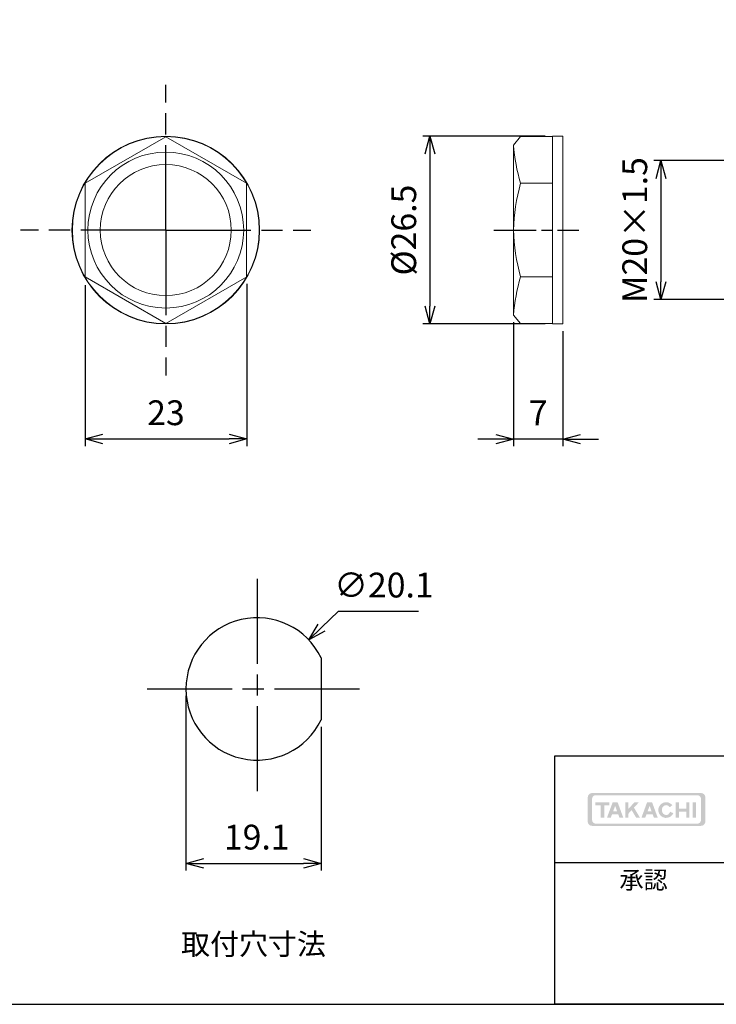
# Model space of a CAD drawing. Units: millimetres. Extents: x 193 to 596, y 75 to 355.
# Drawn here: x 327 to 426, y 75 to 214 of the extents above; entities that cross this region are included whole.
import ezdxf
from ezdxf.enums import TextEntityAlignment as Align

# ---------------------------------------------------------------- set-up
doc = ezdxf.new("R2010")
doc.units = ezdxf.units.MM
for name, pattern in [('AM_ISO08W050', [18, 12, -1.5, 3, -1.5]), ('AM_ISO08W050x2', [9, 6, -0.75, 1.5, -0.75]), ('gen7a', [6.875, 4.75, -0.875, 0.375, -0.875])]:
    doc.linetypes.add(name, pattern=pattern)
doc.layers.add('7A', color=4, linetype='gen7a')
doc.layers.add('RAHM2', color=1, linetype='Continuous')
for name, color, linetype, lineweight in [('AM_5', 3, 'Continuous', 25), ('AM_6', 2, 'Continuous', 35), ('AM_7', 4, 'AM_ISO08W050', 25), ('AM_8', 1, 'Continuous', 25), ('TK1', 7, 'Continuous', 25), ('TK6', 6, 'Continuous', 13)]:
    doc.layers.add(name, color=color, linetype=linetype, lineweight=lineweight)
doc.styles.get("Standard").update_dxf_attribs({"font": 'ISOCP.SHX', "bigfont": 'EXTFONT.SHX'})
doc.dimstyles.new('AM_ISO$0', dxfattribs={"dimtxt": 3.5, "dimasz": 2.5, "dimexe": 1, "dimexo": 1, "dimgap": 1.5, "dimtad": 1, "dimdsep": 46, "dimtxsty": 'Standard', "dimblk": 'OPEN30', "dimcen": 0, "dimclrd": 3, "dimclre": 3, "dimclrt": 2, "dimadec": 0, "dimazin": 2, "dimtp": 0.1, "dimtm": 0.1, "dimtfac": 0.71, "dimtmove": 0, "dimatfit": 3, "dimldrblk": 'OPEN30', "dimfxl": 0, "dimlwd": -1, "dimlwe": -1, "dimarcsym": 0})
doc.dimstyles.new('AM_ISO$3', dxfattribs={"dimtxt": 3.5, "dimasz": 2.5, "dimexe": 1, "dimexo": 1, "dimgap": 1.5, "dimtad": 1, "dimtoh": 1, "dimdsep": 46, "dimtxsty": 'Standard', "dimblk": 'OPEN30', "dimcen": 0, "dimclrd": 3, "dimclre": 3, "dimclrt": 2, "dimadec": 0, "dimazin": 2, "dimtp": 0.1, "dimtm": 0.1, "dimtfac": 0.71, "dimtofl": 0, "dimtmove": 0, "dimatfit": 0, "dimldrblk": 'OPEN30', "dimfxl": 0, "dimlwd": -1, "dimlwe": -1, "dimarcsym": 0})

# ---------------------------------------------------------------- blocks, each defined once
blk = doc.blocks.new('_Open30')
at = {"color": 0, "linetype": 'ByBlock', "lineweight": -2}
for p, q in [((-1, 0.26794919), (0, 0)), ((0, 0), (-1, -0.26794919)), ((0, 0), (-1, 0))]:
    blk.add_line(p, q, dxfattribs=at)
blk = doc.blocks.new('*D6')
at = {"layer": 'AM_5', "color": 3, "transparency": 16777216}
for p, q in [((397.1338863826667, 171.5643890570376), (397.1338863826667, 154.0614595878153)), ((404.1338863826667, 170.3143890570373), (404.1338863826667, 154.0614595878153)), ((394.6338863826667, 155.0614595878153), (392.1338863826667, 155.0614595878153)), ((404.1338863826667, 155.0614595878153), (397.1338863826667, 155.0614595878153)), ((406.6338863826667, 155.0614595878153), (409.1338863826667, 155.0614595878153))]:
    blk.add_line(p, q, dxfattribs=at)
at = {"layer": 'Defpoints', "color": 0, "transparency": 16777216}
for p in [(397.1338863826667, 172.5643890570376), (404.1338863826667, 171.3143890570373), (397.1338863826667, 155.0614595878153)]:
    blk.add_point(p, dxfattribs=at)
at = {"layer": 'AM_5', "color": 3, "transparency": 16777216, "xscale": 2.5, "yscale": 2.5, "zscale": 2.5}
blk.add_blockref('_Open30', (397.1338863826667, 155.0614595878153), dxfattribs=at)
at = {"layer": 'AM_5', "color": 3, "transparency": 16777216, "xscale": 2.5, "yscale": 2.5, "zscale": 2.5, "rotation": 180}
blk.add_blockref('_Open30', (404.1338863826667, 155.0614595878153), dxfattribs=at)
at = {"layer": 'AM_5', "color": 2, "transparency": 16777216, "insert": (400.6338863826667, 158.3114595878153), "char_height": 3.5, "attachment_point": 5}
blk.add_mtext('7', dxfattribs=at)
blk = doc.blocks.new('*D7')
at = {"layer": 'AM_5', "color": 3, "transparency": 16777216}
for p, q in [((401.6338863826667, 197.8114605878156), (384.3531482308085, 197.8114605878156)), ((385.3531482308085, 195.3114605878156), (385.3531482308085, 173.8143890570373)), ((401.6338863826667, 171.3143890570373), (384.3531482308085, 171.3143890570373))]:
    blk.add_line(p, q, dxfattribs=at)
at = {"layer": 'Defpoints', "color": 0, "transparency": 16777216}
for p in [(402.6338863826667, 197.8114605878156), (385.3531482308085, 171.3143890570373), (402.6338863826667, 171.3143890570373)]:
    blk.add_point(p, dxfattribs=at)
at = {"layer": 'AM_5', "color": 3, "transparency": 16777216, "xscale": 2.5, "yscale": 2.5, "zscale": 2.5}
for p, rotation in [((385.3531482308085, 197.8114605878156), 90), ((385.3531482308085, 171.3143890570373), 270)]:
    blk.add_blockref('_Open30', p, dxfattribs=dict(at, rotation=rotation))
at = {"layer": 'AM_5', "color": 2, "transparency": 16777216, "insert": (382.1028037426195, 184.5629248224265), "char_height": 3.5, "attachment_point": 5, "rotation": 90}
blk.add_mtext('%%C26.5', dxfattribs=at)
blk = doc.blocks.new('*D8')
at = {"layer": 'AM_5', "color": 3, "transparency": 16777216}
for p, q in [((336.64901188314, 176.8084982748748), (336.64901188314, 154.0783694055821)), ((359.482237465529, 176.9643890570373), (359.482237465529, 154.0783694055821)), ((339.14901188314, 155.0783694055821), (356.982237465529, 155.0783694055821))]:
    blk.add_line(p, q, dxfattribs=at)
at = {"layer": 'Defpoints', "color": 0, "transparency": 16777216}
for p in [(359.482237465529, 177.9643890570373), (336.64901188314, 177.8084982748748), (359.482237465529, 155.0783694055821)]:
    blk.add_point(p, dxfattribs=at)
at = {"layer": 'AM_5', "color": 3, "transparency": 16777216, "xscale": 2.5, "yscale": 2.5, "zscale": 2.5, "rotation": 180}
blk.add_blockref('_Open30', (336.64901188314, 155.0783694055821), dxfattribs=at)
at = {"layer": 'AM_5', "color": 3, "transparency": 16777216, "xscale": 2.5, "yscale": 2.5, "zscale": 2.5}
blk.add_blockref('_Open30', (359.482237465529, 155.0783694055821), dxfattribs=at)
at = {"layer": 'AM_5', "color": 2, "transparency": 16777216, "insert": (348.0656246743345, 158.3287138937711), "char_height": 3.5, "attachment_point": 5}
blk.add_mtext('23', dxfattribs=at)
blk = doc.blocks.new('*D9')
at = {"layer": 'AM_5', "color": 3, "transparency": 16777216}
for p, q in [((429.1764566937102, 194.3614605878156), (416.9764566937102, 194.3614605878156)), ((417.9764566937102, 191.8614605878156), (417.9764566937102, 177.2614605878156)), ((429.1764566937102, 174.7614605878156), (416.9764566937102, 174.7614605878156))]:
    blk.add_line(p, q, dxfattribs=at)
at = {"layer": 'Defpoints', "color": 0, "transparency": 16777216}
for p in [(430.1764566937102, 194.3614605878156), (417.9764566937102, 174.7614605878156), (430.1764566937102, 174.7614605878156)]:
    blk.add_point(p, dxfattribs=at)
at = {"layer": 'AM_5', "color": 3, "transparency": 16777216, "xscale": 2.5, "yscale": 2.5, "zscale": 2.5}
for p, rotation in [((417.9764566937102, 194.3614605878156), 90), ((417.9764566937102, 174.7614605878156), 270)]:
    blk.add_blockref('_Open30', p, dxfattribs=dict(at, rotation=rotation))
at = {"layer": 'AM_5', "color": 2, "transparency": 16777216, "insert": (414.7261122055212, 184.5614605878157), "char_height": 3.5, "attachment_point": 5, "rotation": 90}
blk.add_mtext('M20×1.5', dxfattribs=at)
blk = doc.blocks.new('*D10')
at = {"layer": 'AM_5', "color": 3, "transparency": 16777216}
for p, q in [((350.8961686955396, 118.8125245741234), (350.8961686955396, 94.19408107041727)), ((369.9961686955396, 114.442169897441), (369.9961686955396, 94.19408107041727)), ((353.3961686955396, 95.19408107041727), (367.4961686955396, 95.19408107041727))]:
    blk.add_line(p, q, dxfattribs=at)
at = {"layer": 'Defpoints', "color": 0, "transparency": 16777216}
for p in [(350.8961686955396, 119.8125245741234), (369.9961686955396, 115.442169897441), (369.9961686955396, 95.19408107041727)]:
    blk.add_point(p, dxfattribs=at)
at = {"layer": 'AM_5', "color": 3, "transparency": 16777216, "xscale": 2.5, "yscale": 2.5, "zscale": 2.5, "rotation": 180}
blk.add_blockref('_Open30', (350.8961686955396, 95.19408107041727), dxfattribs=at)
at = {"layer": 'AM_5', "color": 3, "transparency": 16777216, "xscale": 2.5, "yscale": 2.5, "zscale": 2.5}
blk.add_blockref('_Open30', (369.9961686955396, 95.19408107041727), dxfattribs=at)
at = {"layer": 'AM_5', "color": 2, "transparency": 16777216, "insert": (360.8891358172415, 98.44408107041727), "char_height": 3.5, "attachment_point": 5}
blk.add_mtext('19.1', dxfattribs=at)
blk = doc.blocks.new('*D11')
at = {"layer": 'AM_5', "color": 3, "transparency": 16777216}
for p, q in [((370.0371449467208, 128.4644983836339), (372.4506706830725, 130.7614751749636)), ((372.4506706830725, 130.7614751749636), (383.7506706830724, 130.7614751749636))]:
    blk.add_line(p, q, dxfattribs=at)
at = {"layer": 'Defpoints', "color": 0, "transparency": 16777216}
for p in [(368.2261935022623, 126.7409976247673), (353.6661438888162, 112.8840515234796)]:
    blk.add_point(p, dxfattribs=at)
at = {"layer": 'AM_5', "color": 3, "transparency": 16777216, "xscale": 2.5, "yscale": 2.5, "zscale": 2.5, "rotation": 223.582656427072}
blk.add_blockref('_Open30', (368.2261935022623, 126.7409976247673), dxfattribs=at)
at = {"layer": 'AM_5', "color": 2, "transparency": 16777216, "insert": (378.8506706830725, 134.0118196631526), "char_height": 3.5, "attachment_point": 5}
blk.add_mtext('∅20.1', dxfattribs=at)
blk = doc.blocks.new('TK-A3')
blk.add_lwpolyline([(0, 0), (403, 0), (403, 280), (0, 280.0000000000001)], close=True)
blk = doc.blocks.new('A$C0FAF06CF')
at = {"layer": 'AM_8'}
h = blk.add_hatch(color=1, dxfattribs=at)
edge = h.paths.add_edge_path()
edge.add_line((-8.013599999999968, -2.411500000000411), (8.013600000000068, -2.411500000000414))
edge.add_arc((8.013600000000054, -1.773380000000513), 0.6381199999999012, 270, 360)
edge.add_line((8.651719999999955, -1.773380000000513), (8.651719999999969, 1.773379999999486))
edge.add_arc((8.013600000000025, 1.773379999999429), 0.638119999999958, 5.103880138248065e-12, 90.0000000000013)
edge.add_line((8.013599999999997, 2.411499999999391), (-8.013599999999997, 2.411499999999387))
edge.add_arc((-8.013600000000025, 1.773379999999436), 0.638119999999951, 89.99999999999682, 179.9999999999955)
edge.add_line((-8.651719999999983, 1.773379999999486), (-8.651719999999983, -1.773380000000506))
edge.add_arc((-8.013600000000025, -1.773380000000458), 0.638119999999951, 180.0000000000043, 270.0000000000045)
edge = h.paths.add_edge_path(flags=16)
edge.add_line((-7.471939999999961, 2.092439999999486), (7.471940000000018, 2.092439999999479))
edge.add_arc((7.471940000000046, 1.550779999999479), 0.5416600000000003, 7.958078640513122e-13, 90.00000000000148, ccw=False)
edge.add_line((8.013600000000025, 1.550779999999486), (8.013600000000025, -1.550780000000506))
edge.add_arc((7.471940000000018, -1.550780000000502), 0.5416600000000074, 270, 359.99999999999966, ccw=False)
edge.add_line((7.471940000000018, -2.092440000000506), (-7.471939999999961, -2.092440000000513))
edge.add_arc((-7.471939999999961, -1.550780000000506), 0.5416600000000074, 180, 270, ccw=False)
edge.add_line((-8.013599999999968, -1.550780000000506), (-8.013599999999968, 1.550779999999486))
edge.add_arc((-7.471939999999961, 1.550779999999486), 0.5416600000000003, 90, 180, ccw=False)
for points in [[(-5.453699999999969, 0.5935999999994923), (-5.453699999999969, 1.038799999999492), (-7.531299999999987, 1.038799999999492), (-7.531299999999987, 0.5935999999994923), (-6.759619999999984, 0.5935999999994923), (-6.759619999999984, -1.224300000000516), (-6.225379999999973, -1.224300000000516), (-6.225379999999973, 0.5935999999994923)], [(-3.146079999999984, 1.038799999999492), (-3.146079999999984, -1.224300000000516), (-2.671199999999942, -1.224300000000516), (-2.671199999999942, -0.6184186206901412), (-2.193432261217481, -0.1027759420753025), (-1.520149446800417, -1.224300000000516), (-0.9571799999999939, -1.224300000000516), (-1.851807874889658, 0.2659306476478651), (-1.135707252964409, 1.038799999999492), (-1.788279380580377, 1.038799999999492), (-2.671199999999942, 0.08588602895155795), (-2.671199999999942, 1.038799999999492)], [(4.304715008555604, 1.038799999999492), (4.304715008555604, -1.224300000000516), (4.775885008555576, -1.224300000000516), (4.775885008555576, -0.3153500000005121), (5.829525008555606, -0.3153500000005121), (5.829525008555606, -1.224300000000516), (6.300695008555579, -1.224300000000516), (6.300695008555579, 1.038799999999492), (5.829525008555606, 1.038799999999492), (5.829525008555606, 0.1298499999994878), (4.775885008555576, 0.1298499999994878), (4.775885008555576, 1.038799999999492)], [(7.28013500855559, -1.224300000000516), (7.28013500855559, 1.038799999999492), (6.805255008555605, 1.038799999999492), (6.805255008555605, -1.224300000000516)]]:
    blk.add_hatch(color=1, dxfattribs=at).paths.add_polyline_path(points)
h = blk.add_hatch(color=1, dxfattribs=at)
h.paths.add_polyline_path([(-5.264049114754044, -1.224300000000516), (-5.084217508196673, -0.7345800000005109), (-4.161102491803263, -0.7345800000005109), (-3.981270885245877, -1.224300000000516), (-3.420619999999971, -1.224300000000516), (-4.251659999999958, 1.038799999999492), (-4.993659999999977, 1.038799999999492), (-5.82469999999995, -1.224300000000516)])
h.paths.add_polyline_path([(-4.332759934426207, -0.2671200000005083), (-4.912560065573729, -0.2671200000005083), (-4.622659999999968, 0.5223399999994971)], flags=16)
h = blk.add_hatch(color=1, dxfattribs=at)
h.paths.add_polyline_path([(-0.1961891147540484, -1.224300000000516), (-0.01635750819667692, -0.7345800000005109), (0.9067575081967476, -0.7345800000005109), (1.086589114754119, -1.224300000000516), (1.647240000000011, -1.224300000000516), (0.8162000000000376, 1.038799999999492), (0.07420000000001892, 1.038799999999492), (-0.7568399999999542, -1.224300000000516)])
h.paths.add_polyline_path([(0.7351000655737892, -0.2671200000005083), (0.1552999344262673, -0.2671200000005083), (0.4452000000000282, 0.5223399999994971)], flags=16)
h = blk.add_hatch(color=1, dxfattribs=at)
edge = h.paths.add_edge_path()
edge.add_ellipse((2.878960000000006, -0.09275000000052636), major_axis=(0, 0.7271600000000495), ratio=0.8673469387754512, start_angle=304.6510247185947, end_angle=609.4109213221484)
edge.add_line((3.469375036740871, -0.3484654247793539), (3.941135008555591, -0.5527900000005097))
edge.add_arc((2.878960000000006, -0.09275000000051214), 1.157520000000027, 38.550540790803325, 336.58201840165333, ccw=False)
edge.add_line((3.784208621486187, 0.6286219454599618), (3.397792961318373, 0.3206961337928842))
blk = doc.blocks.new('TK-仕様書NEW')
for p, q in [((0, 35), (-193, 35)), ((-193, 35), (-193, 0)), ((-118, 35), (-118, 0)), ((-35, 35), (-35, 0)), ((0, 35), (0, 0)), ((-17.5, 30.5), (-9.5, 31.5)), ((-9.5, 31.5), (-9.5, 25.5)), ((-17.5, 26.5), (-17.5, 30.5)), ((-9.5, 25.5), (-17.5, 26.5)), ((-35, 22), (0, 22)), ((-193.0000000000001, 19.99999999999994), (-35, 19.99999999999994)), ((-168.0000000000001, 19.99999999999994), (-168, 0)), ((-143.0000000000001, 19.99999999999994), (-143, 0)), ((-35, 11), (0, 11)), ((-35.00000000000011, 7), (-118, 7)), ((0, 0), (-193, 0))]:
    blk.add_line(p, q)
for radius in [3, 2]:
    blk.add_circle((-22.5, 28.5), radius)
at = {"layer": '7A'}
for q in [(-22.5, 32.07478664473149), (-26.22303737125117, 28.5), (-22.5, 24.78991724228479), (-8.718691599714703, 28.5)]:
    blk.add_line((-22.5, 28.5), q, dxfattribs=at)
at = {"xscale": 0.96, "yscale": 0.96, "zscale": 0.96}
blk.add_blockref('A$C0FAF06CF', (-180, 27.49999999999997), dxfattribs=at)
at = {"insert": (-167, 27.49999999999997), "char_height": 3, "width": 42.88435181670968, "attachment_point": 4}
blk.add_mtext('\\fＭＳ ゴシック|b0|i0|c128|p49;株式会社タカチ電機工業', dxfattribs=at)
for tag, p in [('品名', (-106.1561493930892, 24.94727555274869)), ('型番', (-106.139168248561, 11.53771236320705))]:
    blk.add_attdef(tag, p, '', height=3.5)
for tag, height, p in [('GEN-TITLE-SCA', 3, (-17.5, 14.79266317345349)), ('承認', 3.5, (-180.7195176573869, 7.729076668239944)), ('検図', 3.5, (-155.5000000000001, 7.729076668239941)), ('製図', 3.5, (-130.5000000000001, 7.729076668239941)), ('ページNO.', 3.5, (-21, 5.5)), ('総ページ数', 3.5, (-12, 5.5))]:
    blk.add_attdef(tag, text='', height=height).set_placement(p, align=Align.MIDDLE)
blk.add_attdef('GEN-TITLE-DAT', text='', height=3).set_placement((-85.5, 3.5), align=Align.MIDDLE_CENTER)
at = {"layer": 'RAHM2', "char_height": 2.5}
for s, insert, width, attachment_point in [('品名', (-116, 32.55103540727967), 90, 4), ('尺度', (-33.80025513713144, 20.80103540727967), 20, 1), ('承認', (-180.4289022005786, 18.8010354072796), 17, 2), ('検図', (-155.1678725559622, 18.92584712714763), 17, 2), ('製図', (-131.4954787961751, 18.95800561859733), 17, 2)]:
    blk.add_mtext(s, dxfattribs=dict(at, insert=insert, width=width, attachment_point=attachment_point))
at = {"layer": 'RAHM2', "color": 0, "insert": (-16.5, 5.5), "char_height": 3.5, "width": 4.469919821818735, "attachment_point": 5}
blk.add_mtext('/', dxfattribs=at)

msp = doc.modelspace()

# ---------------------------------------------------------------- linework, layer by layer
at = {"layer": 'AM_7'}
for p, q in [((348.04901188314, 184.5614605878156), (348.04901188314, 205.0614605878156)), ((348.04901188314, 184.5614605878156), (327.54901188314, 184.5614605878156)), ((348.04901188314, 184.5614605878156), (368.54901188314, 184.5614605878156)), ((348.04901188314, 184.5614605878156), (348.04901188314, 164.0614605878156)), ((360.9461686955395, 135.3625245741233), (360.9461686955395, 104.2625245741233)), ((345.3961686955395, 119.8125245741234), (376.4961686955395, 119.8125245741234))]:
    msp.add_line(p, q, dxfattribs=at)
at = {"layer": 'AM_7', "linetype": 'AM_ISO08W050x2'}
msp.add_line((394.3531492308085, 184.5614605878156), (406.3531492308085, 184.5614605878156), dxfattribs=at)
at = {"layer": 'TK1'}
msp.add_line((369.9961686955395, 124.1828792508057), (369.9961686955395, 115.442169897441), dxfattribs=at)
msp.add_arc((360.9461686955395, 119.8125245741234), 10.05, 25.77645972207986, 334.2235402779202, dxfattribs=at)
at = {"layer": 'TK6'}
for p, q in [((348.04901188314, 197.7314605878156), (336.64901188314, 191.1614605878156)), ((348.04901188314, 197.7314605878156), (359.4480880270829, 191.1614605878156)), ((397.1338863826667, 196.5614605878156), (398.1338863826667, 197.7614605878156)), ((398.1338863826667, 197.7614605878156), (402.6338863826667, 197.7614605878156)), ((404.1338863826667, 197.8114605878156), (402.6338863826667, 197.8114605878156)), ((402.6338863826667, 197.8114605878156), (402.6338863826667, 184.5614605878156)), ((404.1338863826667, 184.5614605878156), (404.1338863826667, 197.8114605878156)), ((397.1338863826667, 184.5614605878156), (397.1338863826667, 196.5614605878156)), ((336.64901188314, 191.1614605878156), (336.64901188314, 177.8084982748748)), ((359.4480880270829, 177.9643890570373), (359.4480880270829, 191.3159822633002)), ((398.1338863826667, 191.1614605878156), (402.6338863826667, 191.1614605878156)), ((397.1338863826667, 184.5643890570373), (397.1338863826667, 172.5643890570373)), ((402.6338863826667, 171.3143890570373), (402.6338863826667, 184.5643890570373)), ((404.1338863826667, 184.5643890570373), (404.1338863826667, 171.3143890570373)), ((336.64901188314, 177.9643890570373), (348.04901188314, 171.3914605878157)), ((348.04901188314, 171.3914605878157), (359.482237465529, 177.9643890570373)), ((398.1338863826667, 177.9643890570373), (402.6338863826667, 177.9643890570373)), ((397.1338863826667, 172.5643890570373), (398.1338863826667, 171.3643890570373)), ((398.1338863826667, 171.3643890570373), (402.6338863826667, 171.3643890570373)), ((404.1338863826667, 171.3143890570373), (402.6338863826667, 171.3143890570373))]:
    msp.add_line(p, q, dxfattribs=at)
for radius in [13.25, 13.2, 11, 9.25]:
    msp.add_circle((348.04901188314, 184.5614605878156), radius, dxfattribs=at)
for centre, radius, start, end in [((427.0085208687949, 199.3012077148763), 30.00000000000001, 185.2398324379305, 195.7431215867317), ((427.1112084025685, 183.3951996757093), 30, 164.9966593239595, 177.7720443077124), ((427.1112084025685, 185.7306499691436), 30, 182.2279556922892, 195.0033406760404), ((427.0085208687949, 169.8246419299767), 30.00000000000001, 164.2568784132663, 174.7601675620695)]:
    msp.add_arc(centre, radius, start, end, dxfattribs=at)

# ---------------------------------------------------------------- block references
at = {"lineweight": 0}
msp.add_blockref('TK-A3', (192.9398784194157, 75.30130592668525), dxfattribs=at)
msp.add_blockref('TK-仕様書NEW', (595.9398784194157, 75.30130592668525), dxfattribs=at).add_auto_attribs({'GEN-TITLE-DAT': '2021/3/9', '品名': 'パネルマウント防水コネクタ', 'GEN-TITLE-SCA': '1:1', 'ページNO.': '1', '総ページ数': '1'})

# ---------------------------------------------------------------- texts
at = {"layer": 'AM_6', "color": 7, "lineweight": 50, "insert": (350.1986979523332, 85.29203807742755), "char_height": 3, "attachment_point": 1}
msp.add_mtext_dynamic_manual_height_columns('{\\fMS PGothic|b0|i0|c128|p50;取付穴寸法}', width=55.10182188916406, gutter_width=25, heights=[0], dxfattribs=at)

# ---------------------------------------------------------------- dimensions: what is measured, and where the dimension line sits
at = {"layer": 'AM_5'}
for base, p1, p2, text, picture, middle in [((385.3531482308085, 171.3143890570373), (402.6338863826667, 197.8114605878156), (402.6338863826667, 171.3143890570373), '%%C<>', '*D7', (382.1028037426195, 184.5629248224265)), ((417.9764566937102, 174.7614605878156), (430.1764566937102, 194.3614605878156), (430.1764566937102, 174.7614605878156), 'M20×1.5', '*D9', (414.7261122055212, 184.5614605878157))]:
    dim = msp.add_linear_dim(base=base, p1=p1, p2=p2, angle=90, text=text, dimstyle='AM_ISO$0', override={"dimpost": ''}, dxfattribs=at)
    dim.commit()
    dim.dimension.update_dxf_attribs({"geometry": picture, "text_midpoint": middle})
dim = msp.add_linear_dim(base=(359.482237465529, 155.0783694055821), p1=(336.64901188314, 177.8084982748748), p2=(359.482237465529, 177.9643890570373), text='23', dimstyle='AM_ISO$0', override={"dimpost": ''}, dxfattribs=at)
dim.commit()
dim.dimension.update_dxf_attribs({"geometry": '*D8', "text_midpoint": (348.0656246743345, 158.3287138937711)})
dim = msp.add_linear_dim(base=(397.1338863826667, 155.0614595878153), p1=(404.1338863826667, 171.3143890570373), p2=(397.1338863826667, 172.5643890570376), dimstyle='AM_ISO$0', override={"dimpost": ''}, dxfattribs=at)
dim.commit()
dim.dimension.update_dxf_attribs({"geometry": '*D6', "text_midpoint": (400.6338863826667, 158.3114595878153)})
dim = msp.add_diameter_dim_2p(p1=(353.6661438888162, 112.8840515234796), p2=(368.2261935022623, 126.7409976247673), dimstyle='AM_ISO$3', override={"dimpost": ''}, dxfattribs=at)
dim.commit()
dim.dimension.update_dxf_attribs({"geometry": '*D11', "text_midpoint": (378.8506706830725, 130.7614751749636), "dimtype": 163})
dim = msp.add_linear_dim(base=(369.9961686955396, 95.19408107041727), p1=(350.8961686955396, 119.8125245741234), p2=(369.9961686955396, 115.442169897441), dimstyle='AM_ISO$0', dxfattribs=at)
dim.commit()
dim.dimension.update_dxf_attribs({"geometry": '*D10', "text_midpoint": (360.8891358172415, 95.19408107041727), "dimtype": 160})

doc.saveas('drawing.dxf')
